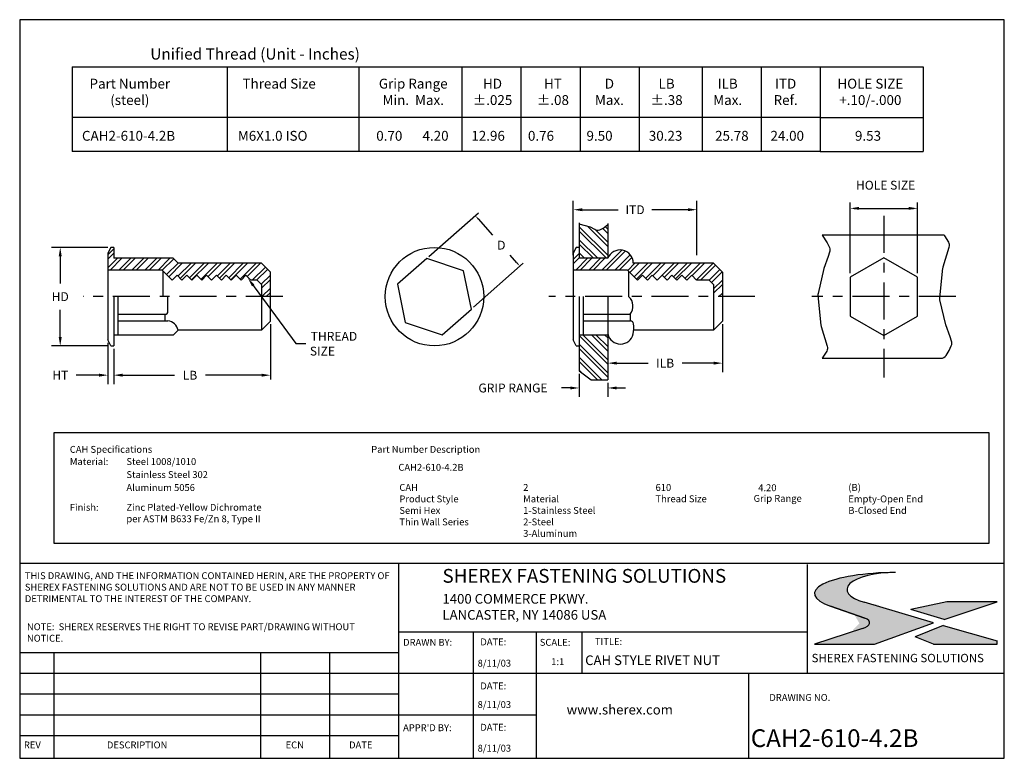
# Model space of a CAD drawing. Units: inches. Extents: x 21.36 to 31.36, y 7.72 to 15.22.
import ezdxf

# ---------------------------------------------------------------- set-up
doc = ezdxf.new("R2010")
doc.units = ezdxf.units.IN
doc.header["$MEASUREMENT"] = 0
doc.linetypes.add('CENTER2', pattern=[1.125, 0.75, -0.125, 0.125, -0.125])
for name, color, linetype in [('Border', 105, 'Continuous'), ('Center', 2, 'CENTER2'), ('Dim', 4, 'Continuous'), ('Hatch', 6, 'Continuous'), ('Logo 1', 1, 'Continuous'), ('Logo 2', 250, 'Continuous'), ('Notes', 3, 'Continuous')]:
    doc.layers.add(name, color=color, linetype=linetype)
doc.styles.get("Standard").update_dxf_attribs({"font": 'romans.shx'})
doc.dimstyles.get("Standard").update_dxf_attribs({"dimtxt": 0.045, "dimasz": 0.045, "dimexe": 0.045, "dimexo": 0.03, "dimgap": 0.06, "dimtad": 0, "dimtih": 1, "dimtoh": 1, "dimdec": 3, "dimlfac": 0.5, "dimzin": 4, "dimdsep": 46, "dimtxsty": 'Standard', "dimcen": -0.156, "dimadec": 0, "dimazin": 0, "dimtfac": 1, "dimtdec": 3, "dimtofl": 0, "dimtmove": 0, "dimatfit": 2, "dimfxl": 0, "dimtolj": 1, "dimtzin": 0, "dimarcsym": 0})
pattern_1 = [(45, (0.09724625943972143, -0.048573577183463), (-0.06629126073623882, 0.06629126073623884), []), (45, (0.1414404331897217, -0.048573577183463), (-0.06629126073623882, 0.06629126073623884), [])]
pattern_2 = [(135, (-1.902914030553809, -8.367893886468122), (-0.0662912607362388, -0.0662912607362388), []), (135, (-1.902914030553809, -8.323699712718122), (-0.0662912607362388, -0.0662912607362388), [])]

# ---------------------------------------------------------------- blocks, each defined once
blk = doc.blocks.new('logo')
at = {"layer": 'Logo 1'}
h = blk.add_hatch(color=256, dxfattribs=at)
edge = h.paths.add_edge_path()
edge.add_ellipse((0.89478693598927, 0.8519280857908917), major_axis=(-0.4936673813084517, 0), ratio=0.3472740658645784, start_angle=270, end_angle=409.6247935947621, ccw=False)
edge.add_ellipse((0.89478693598927, 0.8097023224887856), major_axis=(-0.8241735026218037, 0), ratio=0.2592459492013749, start_angle=270, end_angle=396.8784676896514)
edge.add_line((0.235522106956254, 0.6814785716529794), (0.5842481320382665, 0.5609750474651499))
edge.add_ellipse((0.3738615613414815, 0.5132336471296206), major_axis=(-0.2573572209586388, 0), ratio=0.3220904522782595, start_angle=135.4598277344533, end_angle=215.1658316607169, ccw=False)
edge.add_line((0.5572951955012677, 0.4550922244336361), (0.07061343336746628, 0.2958001786081024))
edge.add_line((0.07061343336746628, 0.2958001786081024), (0.6814222868894257, 0.2958001786081007))
edge.add_line((0.6814222868894257, 0.2958001786081007), (1.279680163215073, 0.5132336471296207))
edge.add_line((1.279680163215073, 0.5132336471296207), (0.5749939949390024, 0.7213235044188454))
at = {"layer": 'Logo 2'}
h = blk.add_hatch(color=256, dxfattribs=at)
h.paths.add_polyline_path([(1.414701416562743, 0.7273981145285813), (1.050744205621381, 0.64673504295183), (1.389426353605831, 0.5467241118264141), (1.926019226674111, 0.7273981145285794)])
h.paths.add_polyline_path([(1.376895929873325, 0.4839622504170167), (1.092440199749301, 0.370491255779104), (1.279680163215073, 0.2958001786081006), (1.926019226674111, 0.2958001786081006), (1.926019226674111, 0.3304112909147144)])
at = {"layer": 'Logo 1'}
for p, q in [((1.279680163215072, 0.5132336471296206), (0.5749939949390139, 0.7213235044188426)), ((0.6814222868894255, 0.2958001786081006), (1.279680163215072, 0.5132336471296206)), ((0.5572951955012684, 0.4550922244336366), (0.07061343336746617, 0.2958001786081024)), ((0.07061343336746617, 0.2958001786081024), (0.6814222868894255, 0.2958001786081006))]:
    blk.add_line(p, q, dxfattribs=at)
blk.add_lwpolyline([(0.5842481320382689, 0.5609750474651491), (0.2355221069576601, 0.6814785716524927)], close=True, dxfattribs=at)
for centre, major_axis, ratio, start_param, end_param in [((0.89478693598927, 0.8097023224887856), (-0.8241735026218037, 0), 0.2592459492013749, 4.71238898038469, 6.926835991454349), ((0.89478693598927, 0.8519280857908917), (-0.4936673813084517, 0), 0.3472740658645784, 4.71238898038469, 7.149301346030778), ((0.3738615613414815, 0.5132336471296206), (-0.2573572209586388, 0), 0.3220904522782595, 2.364219998150542, 3.755352200271369)]:
    blk.add_ellipse(centre, major_axis=major_axis, ratio=ratio, start_param=start_param, end_param=end_param, dxfattribs=at)
at = {"layer": 'Logo 2'}
for p, q in [((1.414701416562743, 0.7273981145285813), (1.050744205621381, 0.6467350429518302)), ((1.389426353605831, 0.5467241118264141), (1.926019226674111, 0.7273981145285795)), ((1.926019226674111, 0.7273981145285795), (1.414701416562743, 0.7273981145285813)), ((1.389426353605831, 0.5467241118264141), (1.050744205621381, 0.6467350429518302)), ((1.376895929873321, 0.4839622504170151), (1.092440199749301, 0.370491255779104)), ((1.376895929873324, 0.4839622504170169), (1.926019226674111, 0.3304112909147143)), ((1.279680163215072, 0.2958001786081006), (1.092440199749301, 0.370491255779104)), ((1.926019226674111, 0.2958001786081006), (1.926019226674111, 0.3304112909147161)), ((1.279680163215076, 0.2958001786081006), (1.926019226674111, 0.2958001786081006))]:
    blk.add_line(p, q, dxfattribs=at)
at = {"layer": 'Logo 2', "insert": (0.04214396228975303, 0.197741263507293), "char_height": 0.085, "width": 2.087870063483727, "attachment_point": 1}
blk.add_mtext('{\\fArial|b1|i0|c0|p34;SHEREX FASTENING SOLUTIONS}', dxfattribs=at)
blk = doc.blocks.new('A$C3AE709CA')
at = {"layer": 'Border'}
for p, q in [((0.499998999999999, 7.999983999999998), (0.499998999999999, 0.499998999999999)), ((10.49997899999999, 7.999983999999998), (0.499998999999999, 7.999983999999998)), ((10.49997899999999, 0.499998999999999), (10.49997899999999, 7.999983999999998)), ((10.49997899999999, 0.499998999999999), (10.49997899999999, 7.999983999999998)), ((0.499998999999999, 2.48297563050226), (10.49997899999999, 2.48297563050226)), ((4.349991299999999, 0.499998999999999), (4.349991299999999, 2.48297563050226)), ((8.500825255778661, 1.362977870502259), (8.500825255778683, 2.469144656228728)), ((4.349991299999999, 1.782977030502266), (8.500825255778665, 1.78297703050227)), ((5.107125595900843, 1.787554357456354), (5.107125595900843, 0.504576326954087)), ((5.749988500000008, 0.499998999999999), (5.749988500000008, 1.782977030502266)), ((6.210528071276393, 1.782977030502266), (6.210528071276403, 1.362977870502263)), ((0.499998999999999, 1.572977450502265), (4.349991299999999, 1.572977450502265)), ((0.8499982999999887, 0.499998999999999), (0.8499982999999887, 1.572977450502265)), ((2.949994100000009, 0.499998999999999), (2.949994100000009, 1.572977450502265)), ((3.649992700000009, 0.499998999999999), (3.649992699999999, 1.572977450502265)), ((0.499998999999999, 1.362977870502263), (4.349991299999999, 1.362977870502263)), ((4.349991299999999, 1.362977870502263), (10.49997899999999, 1.362977870502259)), ((7.906794028079105, 0.499998999999999), (7.906794028079126, 1.362977870502263)), ((0.499998999999999, 1.152978290502265), (4.349991299999999, 1.152978290502265)), ((0.499998999999999, 0.9429787105022669), (4.349991299999999, 0.9429787105022669)), ((4.349991299999999, 0.9429787105022669), (5.749988500000008, 0.9429787105022669)), ((0.499998999999999, 0.7329791305022653), (4.349991299999999, 0.7329791305022653)), ((0.499998999999999, 0.499998999999999), (10.49997899999999, 0.499998999999999)), ((0.499998999999999, 0.499998999999999), (10.49997899999999, 0.499998999999999))]:
    blk.add_line(p, q, dxfattribs=at)
at = {"layer": 'Logo 2', "xscale": 0.9999980000000015, "yscale": 0.9999980000000015, "zscale": 0.999998}
blk.add_blockref('logo', (8.500825255778661, 1.362977870502259), dxfattribs=at)
for tag, p, height in [('00/00/00', (5.150767627974101, 1.430722095896396), 0.06999986000000001), ('DESCRIPTION', (6.242870186739399, 1.446706857859009), 0.09799980400000001), ('YYY', (4.613045682587384, 1.422447769237461), 0.06999986000000001), ('YYY', (4.613045682587384, 1.002448609237462), 0.06999986000000001), ('00/00/00', (5.150767627974101, 1.010722935896396), 0.06999986000000001), ('CAL2-0632-080', (7.925003933067241, 0.6144856732048183), 0.17999964), ('YYY', (4.613045682587384, 0.5594688987351972), 0.06999986000000001), ('00/00/00', (5.150767627974101, 0.5677432253941319), 0.06999986000000001)]:
    blk.add_attdef(tag, p, '', height=height)
at = {"layer": 'Notes', "attachment_point": 1}
for s, insert, char_height, width in [('SHEREX FASTENING SOLUTIONS', (4.793961671707642, 2.422478082895406), 0.13999972, 3.460448417457814), ('THIS DRAWING, AND THE INFORMATION CONTAINED HERIN, ARE THE PROPERTY OF SHEREX FASTENING SOLUTIONS AND ARE NOT TO BE USED IN ANY MANNER DETRIMENTAL TO THE INTEREST OF THE COMPANY.', (0.5523118576115849, 2.389210800645834), 0.06999986000000001, 3.7786), ('1400 COMMERCE PKWY.', (4.793961671707642, 2.168065616795943), 0.09799980400000001, 2.26276673514294), ('LANCASTER, NY 14086 USA', (4.793961671707642, 2.005568113978384), 0.09799980400000001, 2.750194499599998), ('NOTE:  SHEREX RESERVES THE RIGHT TO REVISE PART/DRAWING WITHOUT NOTICE.', (0.5732441049125185, 1.870965459270458), 0.06999986000000001, 3.6534), ('DRAWN BY:', (4.393791706128873, 1.712405891020058), 0.06999986000000001, 0.6895737907849396), ('DATE:', (5.178311366371414, 1.716983217974146), 0.06999986000000001, 0.3631592736799999), ('SCALE:', (5.782092981232264, 1.712525773765069), 0.06999986000000001, 0.422625579767234), ('TITLE:', (6.342039236774717, 1.720745520330642), 0.06999986000000001, 0.6400787198399999), ('1:1 ', (5.898107459422363, 1.516495769691385), 0.06999986000000001, 0.22735954528), ('DATE:', (5.178311366371414, 1.270041644579582), 0.06999986000000001, 0.3631592736799999), ('DRAWING NO.', (8.113565066794624, 1.152691649108519), 0.06999986000000001, 0.81646594504375), ('www.sherex.com', (6.054964806591681, 1.042863989509414), 0.09799980400000001, 1.457446004071816), ("APPR'D BY:", (4.393791706128873, 0.8454651576254939), 0.06999986000000001, 0.6896386207199999), ('DATE:', (5.178311366371414, 0.850042484579582), 0.06999986000000001, 0.3631592736799999), ('REV', (0.5426913253854408, 0.6706446149047238), 0.06999986000000001, 0.2614997166183896), ('DESCRIPTION', (1.385783392997549, 0.6706446149047238), 0.06999986000000001, 0.8582693379685066), ('ECN', (3.200765111419621, 0.6706446149047238), 0.06999986000000001, 0.26151947696), ('DATE', (3.845509619204087, 0.6706446149047238), 0.06999986000000001, 0.3631093240205782)]:
    blk.add_mtext(s, dxfattribs=dict(at, insert=insert, char_height=char_height, width=width))
blk = doc.blocks.new('A$C4D795BDB')
at = {"layer": 'Border'}
for p, q in [((-2.131628207280301e-14, 0.8629778153880352), (7.597223087621611, 0.8629778153880352)), ((-1.77635683940025e-14, 0.8629778153880352), (0, 3.552713678800501e-15)), ((1.574368459523804, 0.8629778153880352), (1.574368459523821, 3.552713678800501e-15)), ((2.912346830395077, 0.8629778153880352), (2.912346830395094, 3.552713678800501e-15)), ((3.9597433650104, 0.8629778153880352), (3.959743365010418, 3.552713678800501e-15)), ((4.559743365010402, 0.8629778153880423), (4.559743365010416, 1.06581410364015e-14)), ((5.159743365010399, 0.8629778153880565), (5.159743365010417, 2.486899575160351e-14)), ((5.759743365010397, 0.8629778153880636), (5.759743365010412, 3.552713678800501e-14)), ((6.398693056307479, 0.8629778153880352), (6.398693056307497, 3.552713678800501e-15)), ((6.998693056307484, 0.8629778153880459), (6.998693056307495, 1.77635683940025e-14)), ((7.597223087621622, 0.8629778153880086), (8.643740979220752, 0.8629778153880583)), ((7.597223087621611, 0.8629778153880459), (7.597223087621622, 1.77635683940025e-14)), ((8.643740979220752, 0.8629778153880583), (8.643740979220759, 3.197442310920451e-14)), ((7.597223087621614, 0.346093789387151), (-1.06581410364015e-14, 0.346093789387151)), ((7.597223087621625, 0.3460937893871279), (8.643740979220755, 0.3460937893871385)), ((7.597223087621622, 3.552713678800501e-15), (0, 0)), ((7.597223087621629, 3.197442310920451e-14), (8.643740979220759, 3.197442310920451e-14))]:
    blk.add_line(p, q, dxfattribs=at)
for tag, p in [('CAH2-METRIC', (0.1009565881802423, 0.1109752583403107)), ('ISO', (1.684321345805664, 0.1109752583403107)), ('MIN', (3.089791829727584, 0.1109752583403107)), ('MAX', (3.559340533833325, 0.1109752583403107)), ('%%P.025', (4.055246690627722, 0.1109752583403107)), ('%%P.08', (4.630230899633357, 0.1109752583403107)), ('MAX', (5.225057698300635, 0.1109752583403107)), ('%%P.38', (5.857951983546382, 0.1109752583403107)), ('MAX', (6.530911904295873, 0.1109752583403107)), ('REF', (7.093373567071168, 0.1109752583403107)), ('DIA', (7.95141623012077, 0.1109752583403409))]:
    blk.add_attdef(tag, p, '', height=0.099995)
at = {"layer": 'Notes'}
for s, insert, char_height, width, attachment_point in [('Unified Thread (Unit - Inches)', (1.859257975887143, 1.049499846488153), 0.11428, 3.5072532, 2), ('Part Number\\P(steel)', (0.5869119235857312, 0.7405800422329634), 0.099995, 1.319076899999997, 2), ('Thread Size', (1.731253744490928, 0.7405800422329634), 0.099995, 0.976716887377888, 1), ('Grip Range\\PMin.  Max.', (3.465309592255831, 0.7405800422329634), 0.099995, 0.9471181636052384, 2), ('HD\\P±.025', (4.270561303164246, 0.7405800422329634), 0.099995, 0.2837, 2), ('HT\\P±.08', (4.883925476041323, 0.7405800422329634), 0.099995, 0.5433, 2), ('D Max.', (5.457829197149824, 0.7405800422329634), 0.099995, 0.2837, 2), ('LB\\P±.38', (6.03857100394568, 0.7405800422329634), 0.099995, 0.3519, 2), ('ILB\\PMax.', (6.658927355712283, 0.7405800422329634), 0.099995, 0.379, 2), ('ITD\\PRef.', (7.247355479352311, 0.7405800422329634), 0.099995, 0.379, 2), ('HOLE SIZE\\P+.10/-.000', (8.107937693197542, 0.7405800422329936), 0.099995, 0.8646, 2)]:
    blk.add_mtext(s, dxfattribs=dict(at, insert=insert, char_height=char_height, width=width, attachment_point=attachment_point))
blk = doc.blocks.new('*D372')
at = {"layer": 'Defpoints', "color": 0}
for p in [(25.49218684664563, 12.79127701248514), (26.4384237052303, 12.7127549266276), (25.94568224312886, 12.27767704619959)]:
    blk.add_point(p, dxfattribs=at)
at = {"layer": 'Dim', "color": 0, "lineweight": -2}
for p, q in [((25.51467505246879, 12.81113351265146), (26.01866061748182, 13.25613964316264)), ((26.01471305899655, 13.19262258417841), (26.15964811832072, 13.02847837861482)), ((26.40863895498082, 12.74648723536234), (26.33964811832072, 12.82462185736165)), ((25.96817044895202, 12.29753354636591), (26.47215601396505, 12.74253967687709))]:
    blk.add_line(p, q, dxfattribs=at)
at = {"layer": 'Dim', "color": 0}
for points in [[(26.02033511045234, 13.19758670921999), (26.00909100754076, 13.18765845913683), (25.98492830874707, 13.22635489291316)], [(26.41426100643661, 12.75145136040393), (26.40301690352503, 12.74152311032077), (26.4384237052303, 12.7127549266276)]]:
    blk.add_solid(points, dxfattribs=at)
at = {"layer": 'Dim', "color": 0, "insert": (26.24964811832072, 12.92655011798823), "char_height": 0.09, "attachment_point": 5}
blk.add_mtext('\\A1;D', dxfattribs=at)
blk = doc.blocks.new('A$C793834A7')
for tag, p in [('CAL', (3.498906816280419, 0.7352491145499709)), ('UNC', (6.110562356658912, 0.5306306273519505)), ('TOTAL', (7.153508849820208, 0.5280640326686381))]:
    blk.add_attdef(tag, p, '', height=0.07)
at = {"layer": 'Notes', "char_height": 0.07, "attachment_point": 1}
for s, insert, width in [('Part Number Description', (3.222753106469853, 0.9875248800116802), 1.6162), ('Thread Size', (6.109729075139973, 0.4856880721207464), 0.7332), ('Grip Range', (7.106357268089354, 0.4898055666474601), 0.7531)]:
    blk.add_mtext(s, dxfattribs=dict(at, insert=insert, width=width))
blk = doc.blocks.new('*D373')
at = {"layer": 'Defpoints', "color": 0}
for p in [(22.28436202240476, 12.90356418472443), (21.7698520637583, 11.90356418472443), (22.28436202240475, 11.90356418472443)]:
    blk.add_point(p, dxfattribs=at)
at = {"layer": 'Dim', "color": 0, "lineweight": -2}
for p, q in [((22.25436202240476, 12.90356418472443), (21.6798520637583, 12.90356418472443)), ((21.7698520637583, 12.81356418472443), (21.7698520637583, 12.53856418472443)), ((21.7698520637583, 11.99356418472443), (21.7698520637583, 12.26856418472443)), ((22.25436202240475, 11.90356418472443), (21.6798520637583, 11.90356418472443))]:
    blk.add_line(p, q, dxfattribs=at)
at = {"layer": 'Dim', "color": 0}
for points in [[(21.7548520637583, 12.81356418472443), (21.7848520637583, 12.81356418472443), (21.7698520637583, 12.90356418472443)], [(21.7548520637583, 11.99356418472443), (21.7848520637583, 11.99356418472443), (21.7698520637583, 11.90356418472443)]]:
    blk.add_solid(points, dxfattribs=at)
at = {"layer": 'Dim', "color": 0, "insert": (21.7698520637583, 12.40356418472443), "char_height": 0.09, "attachment_point": 5}
blk.add_mtext('\\A1;HD', dxfattribs=at)
blk = doc.blocks.new('*D374')
at = {"layer": 'Defpoints', "color": 0}
for p in [(23.90561657837937, 12.15356418472444), (22.31436202240475, 11.90356418472443), (23.90561657837937, 11.60584777577511)]:
    blk.add_point(p, dxfattribs=at)
at = {"layer": 'Dim', "color": 0, "lineweight": -2}
for p, q in [((23.90561657837937, 12.12356418472444), (23.90561657837937, 11.56084777577511)), ((22.31436202240475, 11.87356418472443), (22.31436202240475, 11.56084777577511)), ((22.40436202240475, 11.60584777577511), (22.93123429129652, 11.60584777577511)), ((23.81561657837937, 11.60584777577511), (23.24409143415366, 11.60584777577511))]:
    blk.add_line(p, q, dxfattribs=at)
at = {"layer": 'Dim', "color": 0}
for points in [[(22.40436202240475, 11.62084777577511), (22.40436202240475, 11.5908477757751), (22.31436202240475, 11.60584777577511)], [(23.81561657837937, 11.62084777577511), (23.81561657837937, 11.5908477757751), (23.90561657837937, 11.60584777577511)]]:
    blk.add_solid(points, dxfattribs=at)
at = {"layer": 'Dim', "color": 0, "insert": (23.08766286272509, 11.60584777577511), "char_height": 0.09, "attachment_point": 5}
blk.add_mtext('\\A1;LB', dxfattribs=at)
blk = doc.blocks.new('*D369')
at = {"layer": 'Defpoints', "color": 0}
for p in [(22.25436202240475, 11.96356418472443), (22.31436202240475, 11.90356418472443), (22.25436202240475, 11.60639180575816)]:
    blk.add_point(p, dxfattribs=at)
at = {"layer": 'Dim', "color": 0, "lineweight": -2}
for p, q in [((22.25436202240475, 11.93356418472443), (22.25436202240475, 11.51639180575816)), ((22.31436202240475, 11.87356418472443), (22.31436202240475, 11.51639180575816)), ((22.16436202240475, 11.60639180575816), (21.93134476632386, 11.60639180575816)), ((22.40436202240475, 11.60639180575816), (22.49436202240475, 11.60639180575816))]:
    blk.add_line(p, q, dxfattribs=at)
at = {"layer": 'Dim', "color": 0}
for points in [[(22.16436202240475, 11.62139180575816), (22.16436202240475, 11.59139180575816), (22.25436202240475, 11.60639180575816)], [(22.40436202240475, 11.62139180575816), (22.40436202240475, 11.59139180575816), (22.31436202240475, 11.60639180575816)]]:
    blk.add_solid(points, dxfattribs=at)
at = {"layer": 'Dim', "color": 0, "insert": (21.77063048060958, 11.60639180575816), "char_height": 0.09, "attachment_point": 5}
blk.add_mtext('\\A1;HT', dxfattribs=at)
blk = doc.blocks.new('*D375')
at = {"layer": 'Defpoints', "color": 0}
for p in [(28.49578539961561, 12.15356418472445), (27.33095916737388, 11.85151342483833), (28.49578539961561, 11.728387299883)]:
    blk.add_point(p, dxfattribs=at)
at = {"layer": 'Dim', "color": 0, "lineweight": -2}
for p, q in [((28.49578539961561, 12.12356418472445), (28.49578539961561, 11.638387299883)), ((27.33095916737388, 11.82151342483833), (27.33095916737388, 11.638387299883)), ((27.42095916737388, 11.728387299883), (27.73980085492332, 11.728387299883)), ((28.40578539961561, 11.728387299883), (28.08694371206617, 11.728387299883))]:
    blk.add_line(p, q, dxfattribs=at)
at = {"layer": 'Dim', "color": 0}
for points in [[(27.42095916737388, 11.743387299883), (27.42095916737388, 11.713387299883), (27.33095916737388, 11.728387299883)], [(28.40578539961561, 11.743387299883), (28.40578539961561, 11.713387299883), (28.49578539961561, 11.728387299883)]]:
    blk.add_solid(points, dxfattribs=at)
at = {"layer": 'Dim', "color": 0, "insert": (27.91337228349474, 11.728387299883), "char_height": 0.09, "attachment_point": 5}
blk.add_mtext('\\A1;ILB', dxfattribs=at)
blk = doc.blocks.new('*D370')
at = {"layer": 'Defpoints', "color": 0}
for p in [(27.04095916737387, 11.64877560529137), (27.33095916737388, 11.55877560529137), (27.33095916737388, 11.47618489556479)]:
    blk.add_point(p, dxfattribs=at)
at = {"layer": 'Dim', "color": 0, "lineweight": -2}
for p, q in [((27.04095916737387, 11.61877560529137), (27.04095916737387, 11.38618489556479)), ((27.33095916737388, 11.52877560529137), (27.33095916737388, 11.38618489556479)), ((26.95095916737387, 11.47618489556479), (26.86095916737387, 11.47618489556479)), ((27.42095916737388, 11.47618489556479), (27.51095916737388, 11.47618489556479))]:
    blk.add_line(p, q, dxfattribs=at)
at = {"layer": 'Dim', "color": 0}
for points in [[(26.95095916737387, 11.49118489556479), (26.95095916737387, 11.46118489556479), (27.04095916737387, 11.47618489556479)], [(27.42095916737388, 11.49118489556479), (27.42095916737388, 11.46118489556479), (27.33095916737388, 11.47618489556479)]]:
    blk.add_solid(points, dxfattribs=at)
at = {"layer": 'Dim', "color": 0, "insert": (26.36810202451673, 11.47618489556479), "char_height": 0.09, "attachment_point": 5}
blk.add_mtext('\\A1;GRIP RANGE', dxfattribs=at)
blk = doc.blocks.new('*D371')
at = {"layer": 'Defpoints', "color": 0}
for p in [(26.98095916737387, 13.28645883862424), (26.98095916737387, 12.79356418472442), (28.23495916737388, 12.79356418472442)]:
    blk.add_point(p, dxfattribs=at)
at = {"layer": 'Dim', "color": 0, "lineweight": -2}
for p, q in [((26.98095916737387, 12.82356418472442), (26.98095916737387, 13.37645883862424)), ((28.23495916737388, 12.82356418472442), (28.23495916737388, 13.37645883862424)), ((27.07095916737387, 13.28645883862424), (27.4365305959453, 13.28645883862424)), ((28.14495916737388, 13.28645883862424), (27.77938773880244, 13.28645883862424))]:
    blk.add_line(p, q, dxfattribs=at)
at = {"layer": 'Dim', "color": 0}
for points in [[(27.07095916737387, 13.30145883862424), (27.07095916737387, 13.27145883862424), (26.98095916737387, 13.28645883862424)], [(28.14495916737388, 13.30145883862424), (28.14495916737388, 13.27145883862424), (28.23495916737388, 13.28645883862424)]]:
    blk.add_solid(points, dxfattribs=at)
at = {"layer": 'Dim', "color": 0, "insert": (27.60795916737387, 13.28645883862424), "char_height": 0.09, "attachment_point": 5}
blk.add_mtext('\\A1;ITD', dxfattribs=at)

msp = doc.modelspace()

# ---------------------------------------------------------------- hatches: boundary and pattern name
at = {"layer": 'Hatch'}
h = msp.add_hatch(dxfattribs=at)
h.set_pattern_fill('ANSI32', color=256, scale=0.25, angle=90, style=0)
h.set_pattern_definition(pattern_2)
h.paths.add_polyline_path([(27.33095916737387, 13.13376055099943), (27.2935697692781, 13.10265754260774), (27.24547392609853, 13.07972655625259, -0.3665481913934679), (27.19790729431068, 13.08528659646935), (27.15548969811442, 13.10748513857929), (27.04095916737385, 13.14013425212611), (27.04095916737387, 12.79356418472444), (27.33095916737388, 12.79356418472443)])
h = msp.add_hatch(dxfattribs=at)
h.set_pattern_fill('ANSI32', color=256, scale=0.25, style=0)
h.set_pattern_definition(pattern_1)
h.paths.add_polyline_path([(23.81561657837935, 12.74356418472443), (22.96813228199759, 12.74356418472443), (22.91813228199759, 12.79356418472443), (22.31436202240475, 12.79356418472443), (22.31436202240475, 12.90356418472443), (22.28436202240476, 12.90356418472443), (22.25436202240476, 12.84356418472443), (22.25436202240476, 12.67356418472443), (22.80368613905656, 12.67356418472443), (22.86368613905416, 12.61356418472701), (22.90642227263421, 12.57057154617325), (22.95642227263421, 12.62057154617326), (23.00642227263423, 12.57057154617325), (23.05642227263421, 12.62057154617325), (23.10642227263422, 12.57057154617324), (23.15642227263424, 12.62057154617325), (23.20642227263422, 12.57057154617324), (23.25642227263424, 12.62057154617326), (23.30642227263423, 12.57057154617325), (23.35642227263423, 12.62057154617325), (23.40642227263421, 12.57057154617325), (23.45642227263422, 12.62057154617325), (23.50642227263422, 12.57057154617325), (23.55642227263423, 12.62057154617325), (23.60642227263421, 12.57057154617325), (23.65642227263422, 12.62057154617326), (23.70642227263414, 12.57057154617331), (23.77061657837936, 12.57057154617331), (23.81561657837937, 12.52557154617331), (23.81561657837937, 12.40356418472443), (23.90561657837937, 12.40356418472443), (23.90561657837937, 12.65356418472441)])
h = msp.add_hatch(dxfattribs=at)
h.set_pattern_fill('ANSI32', color=256, scale=0.25, style=0)
h.set_pattern_definition(pattern_1)
h.paths.add_polyline_path([(28.40578539961559, 12.74356418472444), (27.59028328402569, 12.74356418472444, 0.8212412362044353), (27.33095916737388, 12.79356418472444), (27.04095916737387, 12.79356418472443), (27.04095916737387, 12.90356418472442), (27.01095916737388, 12.90356418472442), (26.98095916737388, 12.84356418472444), (26.98095916737388, 12.67356418472443), (27.53028328402568, 12.67356418472443), (27.5902832840269, 12.61356418472335), (27.63301941760334, 12.57057154617326), (27.68301941760335, 12.62057154617327), (27.73301941760335, 12.57057154617326), (27.78301941760335, 12.62057154617327), (27.83301941760334, 12.57057154617325), (27.88301941760335, 12.62057154617327), (27.93301941760336, 12.57057154617326), (27.98301941760335, 12.62057154617327), (28.03301941760336, 12.57057154617326), (28.08301941760336, 12.62057154617327), (28.13301941760335, 12.57057154617326), (28.18301941760335, 12.62057154617327), (28.23301941760331, 12.57057154617331), (28.36078539961564, 12.57057154617331), (28.40578539961562, 12.52557154617331), (28.40578539961563, 12.40356418472443), (28.49578539961562, 12.40356418472443), (28.49578539961561, 12.65356418472442)])
h = msp.add_hatch(dxfattribs=at)
h.set_pattern_fill('ANSI32', color=256, scale=0.25, angle=90, style=0)
h.set_pattern_definition(pattern_2)
h.paths.add_polyline_path([(27.33095916737388, 12.01356418472443), (27.04095916737387, 12.01356418472442), (27.04095916737387, 11.64877560529142), (27.16095916737388, 11.55877560529143), (27.33095916737388, 11.55877560529137)])

# ---------------------------------------------------------------- linework, layer by layer
for p, q in [((27.04095916737385, 13.15220322105282), (27.04095916737387, 12.79356418472444)), ((27.33095916737387, 13.14582951992611), (27.33095916737388, 12.79356418472444)), ((30.74791550394345, 13.02856418472443), (29.5091028475135, 13.02856418472443)), ((22.28436202240476, 12.90356418472443), (22.25436202240476, 12.84356418472443)), ((22.31436202240475, 12.90356418472443), (22.28436202240476, 12.90356418472443)), ((22.31436202240475, 12.90356418472443), (22.31436202240475, 12.79356418472443)), ((27.01095916737387, 12.90356418472442), (26.98095916737388, 12.84356418472444)), ((27.04095916737387, 12.90356418472442), (27.01095916737387, 12.90356418472442)), ((22.25436202240476, 12.84356418472443), (22.25436202240475, 11.96356418472443)), ((26.98095916737388, 12.84356418472444), (26.98095916737388, 11.96356418472443)), ((22.91813228199758, 12.79356418472443), (22.31436202240475, 12.79356418472443)), ((22.96813228199758, 12.74356418472443), (22.91813228199758, 12.79356418472443)), ((23.81561657837935, 12.74356418472444), (22.96813228199758, 12.74356418472443)), ((23.90561657837938, 12.65356418472441), (23.81561657837937, 12.74356418472442)), ((27.33095916737388, 12.79356418472444), (27.04095916737387, 12.79356418472444)), ((28.40578539961558, 12.74356418472444), (27.59028328402569, 12.74356418472444)), ((28.49578539961563, 12.65356418472441), (28.40578539961561, 12.74356418472441)), ((22.80368613905656, 12.67356418472443), (22.25436202240476, 12.67356418472443)), ((22.86368613905655, 12.61356418472443), (22.80368613905656, 12.67356418472443)), ((22.81121192574403, 12.66603839803695), (22.81121192574405, 12.40356418472443)), ((22.90642227263421, 12.57057154617325), (22.86368613905655, 12.61356418472442)), ((22.90642227263421, 12.57057154617325), (22.95642227263421, 12.62057154617326)), ((23.00642227263423, 12.57057154617325), (22.95642227263421, 12.62057154617326)), ((23.00642227263423, 12.57057154617325), (23.05642227263422, 12.62057154617326)), ((23.10642227263423, 12.57057154617325), (23.05642227263422, 12.62057154617326)), ((23.10642227263423, 12.57057154617325), (23.15642227263424, 12.62057154617326)), ((23.20642227263422, 12.57057154617325), (23.15642227263424, 12.62057154617326)), ((23.20642227263422, 12.57057154617325), (23.25642227263423, 12.62057154617326)), ((23.30642227263423, 12.57057154617325), (23.25642227263423, 12.62057154617326)), ((23.30642227263423, 12.57057154617325), (23.35642227263423, 12.62057154617326)), ((23.40642227263421, 12.57057154617325), (23.35642227263423, 12.62057154617326)), ((23.40642227263421, 12.57057154617325), (23.45642227263422, 12.62057154617326)), ((23.50642227263422, 12.57057154617325), (23.45642227263422, 12.62057154617326)), ((23.50642227263422, 12.57057154617325), (23.55642227263423, 12.62057154617326)), ((23.60642227263421, 12.57057154617325), (23.55642227263423, 12.62057154617326)), ((23.60642227263421, 12.57057154617325), (23.65642227263422, 12.62057154617326)), ((23.70642227263421, 12.57057154617325), (23.65642227263422, 12.62057154617326)), ((23.90561657837937, 12.15356418472444), (23.90561657837937, 12.65356418472442)), ((27.53028328402567, 12.67356418472443), (26.98095916737388, 12.67356418472443)), ((27.33095916737388, 12.6751517944755), (27.33095916737388, 12.67356418472443)), ((27.59028328402568, 12.61356418472444), (27.53028328402567, 12.67356418472443)), ((27.54296698278384, 12.66088048596626), (27.54296698278386, 12.40356418472443)), ((27.63301941760335, 12.57057154617326), (27.59028328402568, 12.61356418472444)), ((27.63301941760335, 12.57057154617326), (27.68301941760335, 12.62057154617327)), ((27.73301941760336, 12.57057154617326), (27.68301941760335, 12.62057154617327)), ((27.73301941760336, 12.57057154617326), (27.78301941760336, 12.62057154617327)), ((27.83301941760334, 12.57057154617326), (27.78301941760336, 12.62057154617327)), ((27.83301941760334, 12.57057154617326), (27.88301941760335, 12.62057154617327)), ((27.93301941760335, 12.57057154617326), (27.88301941760335, 12.62057154617327)), ((27.93301941760335, 12.57057154617326), (27.98301941760336, 12.62057154617327)), ((28.03301941760336, 12.57057154617326), (27.98301941760336, 12.62057154617327)), ((28.03301941760336, 12.57057154617326), (28.08301941760336, 12.62057154617327)), ((28.13301941760335, 12.57057154617326), (28.08301941760336, 12.62057154617327)), ((28.13301941760335, 12.57057154617326), (28.18301941760335, 12.62057154617327)), ((28.23301941760336, 12.57057154617326), (28.18301941760335, 12.62057154617327)), ((28.49578539961561, 12.65356418472442), (28.49578539961563, 12.15356418472448)), ((23.77061657837937, 12.57057154617331), (23.70642227263414, 12.57057154617331)), ((23.81561657837937, 12.52557154617331), (23.77061657837937, 12.57057154617331)), ((23.81561657837937, 12.52557154617331), (23.81561657837937, 12.06356418472444)), ((28.36078539961564, 12.57057154617331), (28.23495916737387, 12.57057154617331)), ((28.40578539961563, 12.52557154617331), (28.36078539961563, 12.57057154617331)), ((28.40578539961563, 12.52557154617331), (28.40578539961563, 12.06356418472449)), ((22.31436202240475, 12.40356418472443), (22.31436202240475, 11.90356418472443)), ((22.35436202240475, 12.40356418472443), (22.35436202240475, 12.01356418472443)), ((22.86368613905656, 12.25544318836308), (22.86368613905656, 12.40356418472443)), ((27.04095916737387, 12.40356418472443), (27.04095916737387, 11.64877560529142)), ((27.08095916737388, 12.40356418472443), (27.08095916737388, 12.01356418472443)), ((27.33095916737388, 12.40356418472443), (27.33095916737388, 11.55877560529137)), ((22.35436202240475, 12.22414318836308), (22.83238613905656, 12.22414318836308)), ((22.83238613905656, 12.22414318836308), (22.83238613905656, 12.15766684504878)), ((27.08095916737388, 12.22414318836308), (27.55898328402569, 12.22414318836308)), ((27.55898328402569, 12.22414318836308), (27.55898328402569, 12.15766684504878)), ((22.35436202240475, 12.15766684504878), (22.86368613905656, 12.15766684504878)), ((23.90561657837938, 12.15356418472444), (23.81561657837937, 12.06356418472444)), ((27.08095916737388, 12.15766684504878), (27.56165972175805, 12.15766684504878)), ((28.49578539961561, 12.15356418472445), (28.40578539961559, 12.06356418472445)), ((22.91813228199759, 12.01356418472443), (22.31436202240475, 12.01356418472443)), ((22.96813228199758, 12.06356418472443), (22.91813228199758, 12.01356418472443)), ((23.81561657837937, 12.06356418472444), (22.96813228199759, 12.06356418472443)), ((27.33095916737388, 12.01356418472443), (27.04095916737387, 12.01356418472443)), ((28.40578539961561, 12.06356418472445), (27.59342667646569, 12.06356418472443)), ((22.28436202240475, 11.90356418472443), (22.25436202240475, 11.96356418472443)), ((22.28436202240475, 11.90356418472443), (22.31436202240475, 11.90356418472443)), ((27.01095916737387, 11.90356418472443), (26.98095916737388, 11.96356418472443)), ((27.01095916737387, 11.90356418472443), (27.04095916737387, 11.90356418472443)), ((27.04095916737387, 11.64877560529143), (27.16095916737388, 11.55877560529143)), ((27.16095916737388, 11.55877560529143), (27.33095916737388, 11.55877560529137))]:
    msp.add_line(p, q)
for points in [[(27.33095916737387, 13.13376055099943), (27.2935697692781, 13.10265754260774), (27.24547392609853, 13.07972655625259, -0.3665481913935096), (27.19790729431067, 13.08528659646936), (27.15548969811443, 13.10748513857928), (27.04095916737385, 13.14013425212612)], [(29.5091028475135, 13.02856418472443), (29.55885026460567, 12.95033965087943), (29.5813168304524, 12.90224380769985, -0.1975961986342485), (29.58354618057838, 12.85467717591202), (29.56838227368463, 12.81225957971576), (29.52548815116507, 12.6884636488636), (29.46597820327244, 12.43693565717385, 0.0843296228852357), (29.46463596082647, 12.41601163348295), (29.49626131111565, 12.11360616385948, 0.0483215664688836), (29.49866864640586, 12.10177710394107), (29.56038318342917, 11.90037227248956, -0.2085870192956546), (29.55469251257854, 11.8506443434112), (29.51648122367622, 11.78841408762166, -0.0368921723594513), (29.51108787405313, 11.78092964318001), (29.5091028475135, 11.77856418472443)], [(29.5091028475135, 11.77856418472443), (30.71353969052193, 11.77856418472443, 0.2565024595600641), (30.76636263345878, 11.80757107978471), (30.79766292103563, 11.85678871856943), (30.82012948688238, 11.904884561749, 0.197596198634291), (30.82235883700838, 11.95245119353684), (30.80719493011463, 11.99486878973309), (30.76430080759506, 12.11866472058525), (30.70479085970244, 12.370192712275, -0.0843296228852466), (30.70344861725645, 12.39111673596592), (30.73507396754561, 12.69352220558938, -0.0483215664688836), (30.73748130283584, 12.70535126550777), (30.79919583985916, 12.90675609695929, 0.2085870192956546), (30.7935051690085, 12.95648402603765), (30.75287369902593, 13.02265574760883), (30.74791550394345, 13.02856418472443)]]:
    msp.add_lwpolyline(points, format="xyb")
for points in [[(25.94568224312886, 12.27767704619959), (25.86719808428262, 12.66538987396028), (25.49218684664563, 12.79127701248514), (25.19565976785488, 12.52945132324928), (25.27414392670113, 12.14173849548857), (25.64915516433812, 12.01585135696373)], [(30.13447163049189, 12.0079874092922), (30.47711186854596, 12.20567065912954), (30.47723327131119, 12.60124743456178), (30.13471443602234, 12.79914096015667), (29.79207419796828, 12.60145771031932), (29.79195279520305, 12.20588093488708)]]:
    msp.add_lwpolyline(points, close=True)
msp.add_circle((25.57067100549187, 12.40356418472443), 0.5)
for centre, radius, start, end in [((27.45566587857392, 12.74286336440209), 0.1346192296801969, 0.2982800313150331, 157.8752841441303), ((27.45700435626897, 12.30546523533091), 0.1304338032468925, 321.4297508370532, 48.77240597209402), ((22.83238613905656, 12.25544318836308), 0.0313, 270, 0), ((22.84921760838347, 12.03659337155453), 0.1219349185582214, 12.77895077659852, 83.18535255415475), ((27.56165972175805, 12.12636684504877), 0.0313, 3.650714489674731, 90), ((27.010335751031, 12.09119052581061), 0.5837450145792111, 353.4610262345159, 3.650714489673614), ((27.46062122569978, 12.05591667369574), 0.1333635757015274, 193.5306466169438, 346.4693533830628)]:
    msp.add_arc(centre, radius, start, end)
at = {"layer": 'Border'}
for p, q in [((31.20544446472208, 11.01950432721083), (21.70544446472212, 11.01950432721083)), ((21.70544446472212, 11.01950432721083), (21.70544446472212, 9.900305436686125)), ((31.20544446472208, 9.900305436686125), (31.20544446472208, 11.01950432721083)), ((21.70544446472212, 9.900305436686125), (31.20544446472208, 9.900305436686125))]:
    msp.add_line(p, q, dxfattribs=at)
at = {"layer": 'Center', "ltscale": 0.5}
for p, q in [((30.13459303325712, 13.22318104200728), (30.13459303325712, 11.58394732744154)), ((24.03061657837937, 12.40356418472443), (22.00436202240475, 12.40356418472443)), ((28.82595916737387, 12.40356418472443), (26.73095916737387, 12.40356418472443)), ((30.86642938448821, 12.40356418472443), (29.40275668202601, 12.40356418472443))]:
    msp.add_line(p, q, dxfattribs=at)
at = {"layer": 'Dim'}
for p, q in [((29.79203187379477, 12.64351861959322), (29.79203187379478, 13.35925277236794)), ((29.83359303325712, 13.30001780253411), (30.43559303325712, 13.30001780253411)), ((30.4771910207927, 12.64351861959322), (30.47719102079269, 13.35925277236794))]:
    msp.add_line(p, q, dxfattribs=at)
msp.add_lwpolyline([(23.70286783516158, 12.55308917081191), (24.16419048066447, 11.92729212809395), (24.16419048066447, 11.92729212809395), (24.26464134226986, 11.92729672932166)], dxfattribs=at)
for points in [[(29.88203187379477, 13.31500293662299), (29.88203187379477, 13.28500293662298), (29.79203187379477, 13.30000293662299)], [(30.3871910207927, 13.31503265714267), (30.3871910207927, 13.28503265714267), (30.4771910207927, 13.30003265714268)], [(23.71749572162808, 12.50796683778798), (23.67616603743455, 12.58931090459351), (23.74164354414913, 12.52576803627266)]]:
    msp.add_solid(points, dxfattribs=at)

# ---------------------------------------------------------------- block references
ref = msp.add_blockref('A$C4D795BDB', (21.8897975661054, 13.87582396388247))
ref.add_attrib('CAH2-METRIC', 'CAH2-610-4.2B', (21.99075415428565, 13.98679922222278), dxfattribs={"height": 0.099995})
ref.add_attrib('ISO', 'M6X1.0 ISO', (23.57411891191107, 13.98679922222278), dxfattribs={"height": 0.099995})
ref.add_attrib('MIN', '0.70', (24.97958939583299, 13.98679922222278), dxfattribs={"height": 0.099995})
ref.add_attrib('MAX', '4.20', (25.44913809993873, 13.98679922222278), dxfattribs={"height": 0.099995})
ref.add_attrib('%%P.025', '12.96', (25.94504425673313, 13.98679922222278), dxfattribs={"height": 0.099995})
ref.add_attrib('%%P.08', '0.76', (26.52002846573876, 13.98679922222278), dxfattribs={"height": 0.099995})
ref.add_attrib('MAX', '9.50', (27.11485526440604, 13.98679922222278), dxfattribs={"height": 0.099995})
ref.add_attrib('%%P.38', '30.23', (27.74774954965179, 13.98679922222278), dxfattribs={"height": 0.099995})
ref.add_attrib('MAX', '25.78', (28.42070947040128, 13.98679922222278), dxfattribs={"height": 0.099995})
ref.add_attrib('REF', '24.00', (28.98317113317657, 13.98679922222278), dxfattribs={"height": 0.099995})
ref.add_attrib('DIA', '9.53', (29.84121379622617, 13.98679922222281), dxfattribs={"height": 0.099995})
msp.add_blockref('A$C793834A7', (21.70544446472212, 9.900305436686125)).add_auto_attribs({'CAL': 'CAH2-610-4.2B', 'UNC': '610', 'TOTAL': '4.20'})
at = {"layer": 'Logo 2'}
ref = msp.add_blockref('A$C3AE709CA', (20.8581982052824, 7.215898417406132), dxfattribs=dict(at, xscale=0.999998, yscale=0.999998, zscale=0.999998))
ref.add_attrib('CAL2-0632-080', 'CAH2-610-4.2B', (28.78320213834964, 7.830384090610949), dxfattribs={"layer": '0', "height": 0.17999964})
ref.add_attrib('00/00/00', '8/11/03', (26.0089658332565, 8.226621353302528), dxfattribs={"layer": '0', "height": 0.06999986000000001})
ref.add_attrib('00/00/00', '8/11/03', (26.0089658332565, 7.783641642800264), dxfattribs={"layer": '0', "height": 0.06999986000000001})
ref.add_attrib('00/00/00', '8/11/03', (26.0089658332565, 8.646620513302528), dxfattribs={"layer": '0', "height": 0.06999986000000001})
ref.add_attrib('DESCRIPTION', 'CAH STYLE RIVET NUT', (27.10106839202179, 8.662605275265143), dxfattribs={"layer": '0', "height": 0.09799980400000002})

# ---------------------------------------------------------------- texts
at = {"layer": 'Dim'}
for s, p in [('THREAD', (24.31358030664509, 11.95595015323051)), ('SIZE', (24.30500887807366, 11.80595015323051))]:
    msp.add_text(s, height=0.09, dxfattribs=at).set_placement(p)
at = {"layer": 'Dim', "insert": (30.15269765121423, 13.53522160999522), "char_height": 0.09, "attachment_point": 5}
msp.add_mtext('\\A1;HOLE SIZE', dxfattribs=at)
at = {"layer": 'Notes', "char_height": 0.07, "attachment_point": 1}
for s, insert, width in [('CAH Specifications', (21.86733284718155, 10.8878303166978), 1.6162), ('Part Number Description', (24.92819757119197, 10.8878303166978), 1.6162), ('Material:', (21.86733284718155, 10.76404454156217), 0.578), ('Steel 1008/1010', (22.44200198972452, 10.76404454156217), 1.074713174555856), ('Stainless Steel 302', (22.44200198972452, 10.63156405738077), 1.206205305240811), ('Aluminum 5056', (22.44200198972452, 10.50019982790869), 1.074799999999997), ('CAH\\PProduct Style\\PSemi Hex\\PThin Wall Series', (25.21426690940242, 10.50128324150548), 1.0748), ('2\\PMaterial\\P1-Stainless Steel\\P2-Steel\\P3-Aluminum', (26.47128308079669, 10.50128324150548), 1.074799999999997), ('(B)\\PEmpty-Open End\\PB-Closed End', (29.77404346501883, 10.50128324150548), 1.0748), ('Finish:', (21.86733284718155, 10.29935573990053), 0.578), ('Zinc Plated-Yellow Dichromate\\Pper ASTM B633 Fe/Zn 8, Type II', (22.44200198972452, 10.29935573990053), 2.042316601140928)]:
    msp.add_mtext(s, dxfattribs=dict(at, insert=insert, width=width))

# ---------------------------------------------------------------- dimensions: what is measured, and where the dimension line sits
at = {"layer": 'Dim'}
for base, p1, p2, text, picture, middle in [((26.98095916737387, 13.28645883862424), (28.23495916737388, 12.79356418472442), (26.98095916737387, 12.79356418472442), 'ITD', '*D371', (27.60795916737387, 13.28645883862424)), ((28.49578539961561, 11.728387299883), (27.33095916737388, 11.85151342483833), (28.49578539961561, 12.15356418472445), 'ILB', '*D375', (27.91337228349474, 11.728387299883))]:
    dim = msp.add_linear_dim(base=base, p1=p1, p2=p2, text=text, dimstyle='Standard', override={"dimtxt": 0.09, "dimasz": 0.09, "dimexe": 0.09, "dimgap": 0.09}, dxfattribs=at)
    dim.commit()
    dim.dimension.update_dxf_attribs({"geometry": picture, "text_midpoint": middle})
dim = msp.add_linear_dim(base=(26.4384237052303, 12.7127549266276), p1=(25.49218684664563, 12.79127701248514), p2=(25.94568224312886, 12.27767704619959), angle=311.4436655726818, text='D', dimstyle='Standard', override={"dimtxt": 0.09}, dxfattribs=at)
dim.commit()
dim.dimension.update_dxf_attribs({"geometry": '*D372', "text_midpoint": (26.24964811832072, 12.92655011798823), "dimtype": 161})
dim = msp.add_linear_dim(base=(21.7698520637583, 11.90356418472443), p1=(22.28436202240476, 12.90356418472443), p2=(22.28436202240475, 11.90356418472443), angle=90, text='HD', dimstyle='Standard', override={"dimtxt": 0.09, "dimasz": 0.09, "dimexe": 0.09, "dimgap": 0.09}, dxfattribs=at)
dim.commit()
dim.dimension.update_dxf_attribs({"geometry": '*D373', "text_midpoint": (21.7698520637583, 12.40356418472443)})
for base, p1, p2, text, override, picture, middle in [((23.90561657837937, 11.60584777577511), (22.31436202240475, 11.90356418472443), (23.90561657837937, 12.15356418472444), 'LB', {"dimtxt": 0.09, "dimasz": 0.09, "dimgap": 0.09}, '*D374', (23.08766286272509, 11.60584777577511)), ((22.25436202240475, 11.60639180575816), (22.31436202240475, 11.90356418472443), (22.25436202240475, 11.96356418472443), 'HT', {"dimtxt": 0.09, "dimasz": 0.09, "dimexe": 0.09, "dimgap": 0.09}, '*D369', (21.77063048060958, 11.60639180575816)), ((27.33095916737388, 11.47618489556479), (27.04095916737387, 11.64877560529137), (27.33095916737388, 11.55877560529137), 'GRIP RANGE', {"dimtxt": 0.09, "dimasz": 0.09, "dimexe": 0.09, "dimgap": 0.09}, '*D370', (26.36810202451673, 11.47618489556479))]:
    dim = msp.add_linear_dim(base=base, p1=p1, p2=p2, text=text, dimstyle='Standard', override=override, dxfattribs=at)
    dim.commit()
    dim.dimension.update_dxf_attribs({"geometry": picture, "text_midpoint": middle, "dimtype": 160})

doc.saveas('drawing.dxf')
